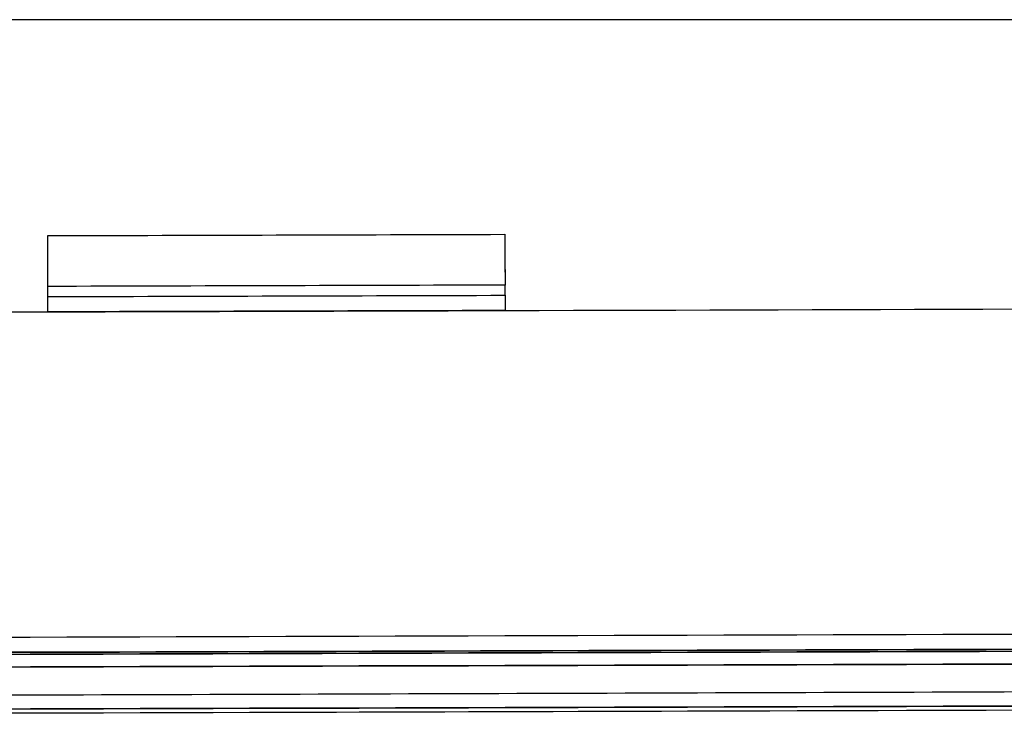
# Model space of a CAD drawing. Units: millimetres. Extents: x -456 to 460, y -164 to 652.
# Drawn here: x 295 to 314, y -115 to -101 of the extents above; entities that cross this region are included whole.
import ezdxf

# ---------------------------------------------------------------- set-up
doc = ezdxf.new("R2010")
doc.units = ezdxf.units.MM
for name, color, linetype, true_color in [('Isometric$5', 7, 'Continuous', 0xffffff), ('ORTHO$2', 7, 'Continuous', 0xffffff), ('ORTHO$3', 7, 'Continuous', 0xffffff), ('Right$4', 7, 'Continuous', 0xffffff), ('Top$1', 7, 'Continuous', 0xffffff)]:
    doc.layers.add(name, color=color, linetype=linetype, true_color=true_color)

msp = doc.modelspace()

# ---------------------------------------------------------------- linework, layer by layer
at = {"layer": 'Isometric$5', "color": 3, "linetype": 'Continuous', "lineweight": 25}
for p, q in [((369.923, -101.189, 666.25), (281.72, -101.189, 666.25)), ((304.417, -106.614, 671.194), (304.417, -106.414, 671.194)), ((295.416, -106.64, 671.195), (295.416, -106.44, 671.195)), ((295.417, -106.94, 670.195), (295.417, -106.94, 670.895)), ((304.419, -106.914, 670.194), (304.419, -106.914, 670.894))]:
    msp.add_line(p, q, dxfattribs=at)
at = {"layer": 'Isometric$5', "color": 2, "linetype": 'Continuous', "lineweight": 13}
msp.add_line((304.413, -105.414, 668.694), (304.413, -105.414, 670.194), dxfattribs=at)
at = {"layer": 'Isometric$5', "color": 3, "linetype": 'Continuous', "lineweight": 25, "extrusion": (-6.64408e-07, -5.79819e-09, -1)}
for centre, radius, start, end in [((-105.733, 67236.693, -671.195), 67343.4, 269.8309603, 269.83861808), ((-105.739, 67235.193, -619.269), 67350.216, 269.77350526, 269.85177213)]:
    msp.add_arc(centre, radius, start, end, dxfattribs=at)
at = {"layer": 'Isometric$5', "color": 3, "linetype": 'Continuous', "lineweight": 13, "extrusion": (6.64408e-07, 5.79819e-09, 1)}
msp.add_arc((105.733, 67236.693, 671.195), 67343.6, 270.16138188, 270.16903986, dxfattribs=at)
at = {"layer": 'Isometric$5', "color": 3, "linetype": 'Continuous', "lineweight": 25, "extrusion": (6.64408e-07, 5.79819e-09, 1)}
for start, end in [(270.16904012, 270.20562312), (270.14819451, 270.16138182), (270.16138182, 270.16904012)]:
    msp.add_arc((105.733, 67236.693, 670.195), 67343.9, start, end, dxfattribs=at)
at = {"layer": 'Isometric$5', "color": 3, "linetype": 'Continuous', "lineweight": 13, "extrusion": (-6.64408e-07, -5.79819e-09, -1)}
for centre, radius, start, end in [((-105.733, 67236.693, -670.895), 67343.9, 269.83095988, 269.83861818), ((-105.739, 67235.193, -619.895), 67350.3, 269.77393028, 269.85134779)]:
    msp.add_arc(centre, radius, start, end, dxfattribs=at)
at = {"layer": 'Isometric$5', "color": 3, "linetype": 'Continuous', "lineweight": 25, "extrusion": (6.64408e-07, 5.79821e-09, 1)}
for centre, radius, start, end in [((105.733, 67236.693, 671.895), 67350.3, 270.14822794, 270.22649471), ((105.739, 67235.193, 671.895), 67349.139, 270.14822692, 270.22649504)]:
    msp.add_arc(centre, radius, start, end, dxfattribs=at)
at = {"layer": 'Isometric$5', "color": 2, "linetype": 'Continuous', "lineweight": 13, "extrusion": (6.64408e-07, 5.79819e-09, 1)}
for centre, radius, start, end in [((105.739, 67235.193, 621.095), 67349.1, 270.14865221, 270.22606972), ((105.739, 67235.193, 618.028), 67349.389, 270.14822714, 270.22649497), ((105.739, 67235.193, 619.546), 67350.3, 270.14822794, 270.22649471)]:
    msp.add_arc(centre, radius, start, end, dxfattribs=at)
at = {"layer": 'Isometric$5', "color": 3, "linetype": 'Continuous', "lineweight": 25, "extrusion": (-6.64408e-07, -5.79821e-09, -1)}
msp.add_arc((-105.739, 67235.193, -671.761), 67349.389, 269.77350503, 269.85177286, dxfattribs=at)
at = {"layer": 'Isometric$5', "color": 3, "linetype": 'Continuous', "lineweight": 13, "extrusion": (6.64408e-07, 5.79821e-09, 1)}
for centre, radius, start, end in [((105.739, 67235.193, 670.521), 67350.216, 270.14822787, 270.22649474), ((105.739, 67235.193, 669.895), 67350.3, 270.14865221, 270.22606972)]:
    msp.add_arc(centre, radius, start, end, dxfattribs=at)
at = {"layer": 'Isometric$5', "color": 3, "linetype": 'Continuous', "lineweight": 13, "extrusion": (-6.64408e-07, -5.79821e-09, -1)}
msp.add_arc((-105.739, 67235.193, -670.243), 67350.3, 269.77350529, 269.85177206, dxfattribs=at)
at = {"layer": 'Isometric$5', "color": 3, "linetype": 'Continuous', "lineweight": 25}
for points, degree in [([(304.413, -105.414, 670.194), (304.414, -105.748, 670.528), (304.415, -106.081, 670.861), (304.417, -106.414, 671.194)], 3), ([(280.476, -114.528, 669.045), (371.478, -114.23, 669.044)], 1)]:
    msp.add_open_spline(points, degree=degree, dxfattribs=at)
for points in [[(304.417, -106.614, 671.194), (304.417, -106.634, 671.194), (304.417, -106.653, 671.193), (304.418, -106.682, 671.187), (304.418, -106.692, 671.184), (304.418, -106.711, 671.179), (304.418, -106.72, 671.175), (304.418, -106.747, 671.164), (304.418, -106.764, 671.155), (304.418, -106.789, 671.139), (304.418, -106.797, 671.133), (304.418, -106.812, 671.12), (304.418, -106.819, 671.114), (304.418, -106.84, 671.093), (304.418, -106.853, 671.078), (304.418, -106.869, 671.053), (304.418, -106.874, 671.045), (304.418, -106.883, 671.027), (304.418, -106.892, 671.01), (304.418, -106.898, 670.991), (304.418, -106.904, 670.973), (304.418, -106.906, 670.963), (304.419, -106.912, 670.934), (304.419, -106.914, 670.914), (304.419, -106.914, 670.894)], [(295.417, -106.94, 670.895), (295.417, -106.94, 670.914), (295.417, -106.938, 670.934), (295.417, -106.933, 670.963), (295.417, -106.93, 670.972), (295.417, -106.924, 670.991), (295.417, -106.921, 671), (295.417, -106.91, 671.027), (295.417, -106.901, 671.045), (295.417, -106.884, 671.069), (295.417, -106.878, 671.077), (295.417, -106.866, 671.092), (295.417, -106.859, 671.1), (295.417, -106.839, 671.12), (295.417, -106.823, 671.133), (295.417, -106.799, 671.149), (295.417, -106.79, 671.154), (295.417, -106.773, 671.164), (295.417, -106.755, 671.172), (295.417, -106.737, 671.179), (295.417, -106.718, 671.184), (295.417, -106.709, 671.187), (295.417, -106.68, 671.193), (295.416, -106.66, 671.195), (295.416, -106.64, 671.195)]]:
    msp.add_open_spline(points, degree=3, knots=[0, 0, 0, 0, 0.125, 0.125, 0.1875, 0.1875, 0.25, 0.25, 0.375, 0.375, 0.4375, 0.4375, 0.5, 0.5, 0.625, 0.625, 0.6875, 0.6875, 0.75, 0.8125, 0.8125, 0.875, 0.875, 1, 1, 1, 1], dxfattribs=at)
at = {"layer": 'ORTHO$2', "color": 3, "linetype": 'Continuous', "lineweight": 25}
for p, q in [((369.923, -101.189, 666.25), (281.72, -101.189, 666.25)), ((369.923, -101.189, 625.85), (281.72, -101.189, 625.85)), ((295.417, -106.94, 621.095), (295.413, -105.44, 621.095)), ((295.417, -106.94, 668.695), (295.413, -105.44, 668.695))]:
    msp.add_line(p, q, dxfattribs=at)
at = {"layer": 'ORTHO$2', "color": 3, "linetype": 'Continuous', "lineweight": 25, "extrusion": (6.64408e-07, 5.79819e-09, 1)}
for centre, radius, start, end in [((105.739, 67235.193, 621.095), 67349.1, 270.14865221, 270.22606972), ((105.739, 67235.193, 618.028), 67349.389, 270.14822714, 270.22649497)]:
    msp.add_arc(centre, radius, start, end, dxfattribs=at)
at = {"layer": 'ORTHO$2', "color": 3, "linetype": 'Continuous', "lineweight": 25, "extrusion": (-6.64408e-07, -5.79821e-09, -1)}
for centre, radius, start, end in [((-105.739, 67235.193, -668.695), 67349.1, 269.77393028, 269.85134779), ((-105.739, 67235.193, -671.761), 67349.389, 269.77350503, 269.85177286)]:
    msp.add_arc(centre, radius, start, end, dxfattribs=at)
at = {"layer": 'ORTHO$2', "color": 3, "linetype": 'Continuous', "lineweight": 25, "extrusion": (6.64408e-07, 5.79821e-09, 1)}
for centre, radius, start, end in [((105.739, 67235.193, 671.895), 67349.139, 270.14822692, 270.22649504), ((105.739, 67235.193, 670.521), 67350.216, 270.14822787, 270.22649474)]:
    msp.add_arc(centre, radius, start, end, dxfattribs=at)
at = {"layer": 'ORTHO$2', "color": 3, "linetype": 'Continuous', "lineweight": 25, "extrusion": (-6.64408e-07, -5.79819e-09, -1)}
for centre, radius, start, end in [((-105.739, 67235.193, -617.895), 67349.139, 269.77350496, 269.85177308), ((-105.739, 67235.193, -619.269), 67350.216, 269.77350526, 269.85177213)]:
    msp.add_arc(centre, radius, start, end, dxfattribs=at)
at = {"layer": 'ORTHO$2', "color": 3, "linetype": 'Continuous', "lineweight": 13, "extrusion": (6.64408e-07, 5.79819e-09, 1)}
msp.add_arc((105.739, 67235.193, 619.546), 67350.3, 270.14822794, 270.22649471, dxfattribs=at)
at = {"layer": 'ORTHO$2', "color": 3, "linetype": 'Continuous', "lineweight": 13, "extrusion": (-6.64408e-07, -5.79821e-09, -1)}
msp.add_arc((-105.739, 67235.193, -670.243), 67350.3, 269.77350529, 269.85177206, dxfattribs=at)
at = {"layer": 'ORTHO$2', "color": 3, "linetype": 'Continuous', "lineweight": 13, "extrusion": (-6.64408e-07, -5.79819e-09, -1)}
msp.add_arc((-105.739, 67235.193, -619.895), 67350.3, 269.77393028, 269.85134779, dxfattribs=at)
at = {"layer": 'ORTHO$2', "color": 3, "linetype": 'Continuous', "lineweight": 13, "extrusion": (6.64408e-07, 5.79821e-09, 1)}
msp.add_arc((105.739, 67235.193, 669.895), 67350.3, 270.14865221, 270.22606972, dxfattribs=at)
at = {"layer": 'ORTHO$3', "color": 2, "linetype": 'Continuous', "lineweight": 13}
for p, q in [((295.417, -106.94, 621.095), (295.413, -105.44, 621.095)), ((304.418, -106.914, 621.094), (304.413, -105.414, 621.094))]:
    msp.add_line(p, q, dxfattribs=at)
at = {"layer": 'ORTHO$3', "color": 3, "linetype": 'Continuous', "lineweight": 25}
for p, q in [((304.413, -105.414, 621.094), (304.413, -105.414, 619.594)), ((304.417, -106.614, 671.194), (304.417, -106.414, 671.194)), ((295.416, -106.64, 671.195), (295.416, -106.44, 671.195)), ((295.417, -106.94, 670.195), (295.417, -106.94, 670.895)), ((295.417, -106.94, 619.595), (295.417, -106.94, 618.895)), ((304.418, -106.914, 619.594), (304.418, -106.914, 618.894)), ((304.419, -106.914, 670.194), (304.419, -106.914, 670.894))]:
    msp.add_line(p, q, dxfattribs=at)
at = {"layer": 'ORTHO$3', "color": 3, "linetype": 'Continuous', "lineweight": 25, "extrusion": (6.64408e-07, 5.79819e-09, 1)}
for centre, radius, start, end in [((105.733, 67236.693, 621.095), 67342.4, 270.16138211, 270.16903885), ((105.733, 67236.693, 671.195), 67343.6, 270.16138188, 270.16903986), ((105.733, 67236.693, 670.195), 67343.9, 270.16904012, 270.20562312), ((105.733, 67236.693, 670.195), 67343.9, 270.14819451, 270.16138182), ((105.733, 67236.693, 670.195), 67343.9, 270.16138182, 270.16904012), ((105.739, 67235.193, 618.028), 67349.389, 270.14822714, 270.22649497)]:
    msp.add_arc(centre, radius, start, end, dxfattribs=at)
at = {"layer": 'ORTHO$3', "color": 3, "linetype": 'Continuous', "lineweight": 13, "extrusion": (-6.64408e-07, -5.79819e-09, -1)}
for centre, radius, start, end in [((-105.733, 67236.693, -670.895), 67343.9, 269.83095988, 269.83861818), ((-105.733, 67236.693, -618.895), 67343.9, 269.83095988, 269.83861818), ((-105.739, 67235.193, -619.895), 67350.3, 269.77393028, 269.85134779)]:
    msp.add_arc(centre, radius, start, end, dxfattribs=at)
at = {"layer": 'ORTHO$3', "color": 3, "linetype": 'Continuous', "lineweight": 25, "extrusion": (6.64408e-07, 5.79821e-09, 1)}
for centre, radius, start, end in [((105.733, 67236.693, 671.895), 67350.3, 270.14822794, 270.22649471), ((105.739, 67235.193, 671.895), 67349.139, 270.14822692, 270.22649504), ((105.739, 67235.193, 670.521), 67350.216, 270.14822787, 270.22649474)]:
    msp.add_arc(centre, radius, start, end, dxfattribs=at)
at = {"layer": 'ORTHO$3', "color": 3, "linetype": 'Continuous', "lineweight": 25, "extrusion": (-6.64408e-07, -5.79821e-09, -1)}
msp.add_arc((-105.739, 67235.193, -671.761), 67349.389, 269.77350503, 269.85177286, dxfattribs=at)
at = {"layer": 'ORTHO$3', "color": 3, "linetype": 'Continuous', "lineweight": 25, "extrusion": (-6.64408e-07, -5.79819e-09, -1)}
msp.add_arc((-105.739, 67235.193, -619.269), 67350.216, 269.77350526, 269.85177213, dxfattribs=at)
at = {"layer": 'ORTHO$3', "color": 3, "linetype": 'Continuous', "lineweight": 13, "extrusion": (6.64408e-07, 5.79819e-09, 1)}
msp.add_arc((105.739, 67235.193, 619.546), 67350.3, 270.14822794, 270.22649471, dxfattribs=at)
at = {"layer": 'ORTHO$3', "color": 3, "linetype": 'Continuous', "lineweight": 13, "extrusion": (-6.64408e-07, -5.79821e-09, -1)}
msp.add_arc((-105.739, 67235.193, -670.243), 67350.3, 269.77350529, 269.85177206, dxfattribs=at)
at = {"layer": 'ORTHO$3', "color": 3, "linetype": 'Continuous', "lineweight": 13, "extrusion": (6.64408e-07, 5.79821e-09, 1)}
msp.add_arc((105.739, 67235.193, 669.895), 67350.3, 270.14865221, 270.22606972, dxfattribs=at)
at = {"layer": 'ORTHO$3', "color": 2, "linetype": 'Continuous', "lineweight": 13}
msp.add_open_spline([(304.413, -105.414, 670.194), (304.414, -105.748, 670.528), (304.415, -106.081, 670.861), (304.417, -106.414, 671.194)], degree=3, dxfattribs=at)
at = {"layer": 'ORTHO$3', "color": 3, "linetype": 'Continuous', "lineweight": 25}
for points in [[(304.417, -106.614, 671.194), (304.417, -106.634, 671.194), (304.417, -106.653, 671.193), (304.418, -106.682, 671.187), (304.418, -106.692, 671.184), (304.418, -106.711, 671.179), (304.418, -106.72, 671.175), (304.418, -106.747, 671.164), (304.418, -106.764, 671.155), (304.418, -106.789, 671.139), (304.418, -106.797, 671.133), (304.418, -106.812, 671.12), (304.418, -106.819, 671.114), (304.418, -106.84, 671.093), (304.418, -106.853, 671.078), (304.418, -106.869, 671.053), (304.418, -106.874, 671.045), (304.418, -106.883, 671.027), (304.418, -106.892, 671.01), (304.418, -106.898, 670.991), (304.418, -106.904, 670.973), (304.418, -106.906, 670.963), (304.419, -106.912, 670.934), (304.419, -106.914, 670.914), (304.419, -106.914, 670.894)], [(304.417, -106.614, 618.594), (304.417, -106.634, 618.594), (304.417, -106.653, 618.596), (304.418, -106.682, 618.602), (304.418, -106.692, 618.605), (304.418, -106.711, 618.61), (304.418, -106.72, 618.614), (304.418, -106.747, 618.625), (304.418, -106.764, 618.634), (304.418, -106.789, 618.65), (304.418, -106.797, 618.656), (304.418, -106.812, 618.669), (304.418, -106.819, 618.675), (304.418, -106.84, 618.696), (304.418, -106.853, 618.711), (304.418, -106.869, 618.736), (304.418, -106.874, 618.744), (304.418, -106.883, 618.762), (304.418, -106.892, 618.779), (304.418, -106.898, 618.798), (304.418, -106.904, 618.816), (304.418, -106.906, 618.826), (304.418, -106.912, 618.855), (304.418, -106.914, 618.875), (304.418, -106.914, 618.894)], [(295.417, -106.94, 670.895), (295.417, -106.94, 670.914), (295.417, -106.938, 670.934), (295.417, -106.933, 670.963), (295.417, -106.93, 670.972), (295.417, -106.924, 670.991), (295.417, -106.921, 671), (295.417, -106.91, 671.027), (295.417, -106.901, 671.045), (295.417, -106.884, 671.069), (295.417, -106.878, 671.077), (295.417, -106.866, 671.092), (295.417, -106.859, 671.1), (295.417, -106.839, 671.12), (295.417, -106.823, 671.133), (295.417, -106.799, 671.149), (295.417, -106.79, 671.154), (295.417, -106.773, 671.164), (295.417, -106.755, 671.172), (295.417, -106.737, 671.179), (295.417, -106.718, 671.184), (295.417, -106.709, 671.187), (295.417, -106.68, 671.193), (295.416, -106.66, 671.195), (295.416, -106.64, 671.195)], [(295.417, -106.94, 618.895), (295.417, -106.94, 618.875), (295.417, -106.938, 618.855), (295.417, -106.933, 618.826), (295.417, -106.93, 618.817), (295.417, -106.924, 618.798), (295.417, -106.921, 618.789), (295.417, -106.91, 618.762), (295.417, -106.901, 618.744), (295.417, -106.884, 618.72), (295.417, -106.878, 618.712), (295.417, -106.866, 618.697), (295.417, -106.859, 618.689), (295.417, -106.839, 618.669), (295.417, -106.823, 618.656), (295.417, -106.799, 618.64), (295.417, -106.79, 618.635), (295.417, -106.773, 618.625), (295.417, -106.755, 618.617), (295.417, -106.737, 618.61), (295.417, -106.718, 618.605), (295.417, -106.709, 618.602), (295.416, -106.68, 618.596), (295.416, -106.66, 618.595), (295.416, -106.64, 618.595)]]:
    msp.add_open_spline(points, degree=3, knots=[0, 0, 0, 0, 0.125, 0.125, 0.1875, 0.1875, 0.25, 0.25, 0.375, 0.375, 0.4375, 0.4375, 0.5, 0.5, 0.625, 0.625, 0.6875, 0.6875, 0.75, 0.8125, 0.8125, 0.875, 0.875, 1, 1, 1, 1], dxfattribs=at)
at = {"layer": 'Right$4', "color": 2, "linetype": 'Continuous', "lineweight": 13}
for p, q in [((295.417, -106.94, 621.095), (295.413, -105.44, 621.095)), ((304.418, -106.914, 621.094), (304.413, -105.414, 621.094))]:
    msp.add_line(p, q, dxfattribs=at)
at = {"layer": 'Right$4', "color": 3, "linetype": 'Continuous', "lineweight": 25}
for p, q in [((304.413, -105.414, 621.094), (304.413, -105.414, 619.594)), ((304.417, -106.614, 671.194), (304.417, -106.414, 671.194)), ((295.416, -106.64, 671.195), (295.416, -106.44, 671.195)), ((295.417, -106.94, 670.195), (295.417, -106.94, 670.895)), ((295.417, -106.94, 619.595), (295.417, -106.94, 618.895)), ((304.418, -106.914, 619.594), (304.418, -106.914, 618.894)), ((304.419, -106.914, 670.194), (304.419, -106.914, 670.894))]:
    msp.add_line(p, q, dxfattribs=at)
at = {"layer": 'Right$4', "color": 3, "linetype": 'Continuous', "lineweight": 25, "extrusion": (6.64408e-07, 5.79819e-09, 1)}
for centre, radius, start, end in [((105.733, 67236.693, 621.095), 67342.4, 270.16138211, 270.16903885), ((105.733, 67236.693, 671.195), 67343.6, 270.16138188, 270.16903986), ((105.733, 67236.693, 670.195), 67343.9, 270.16904012, 270.20562312), ((105.733, 67236.693, 670.195), 67343.9, 270.14819451, 270.16138182), ((105.733, 67236.693, 670.195), 67343.9, 270.16138182, 270.16904012), ((105.739, 67235.193, 618.028), 67349.389, 270.14822714, 270.22649497)]:
    msp.add_arc(centre, radius, start, end, dxfattribs=at)
at = {"layer": 'Right$4', "color": 3, "linetype": 'Continuous', "lineweight": 13, "extrusion": (-6.64408e-07, -5.79819e-09, -1)}
for centre, radius, start, end in [((-105.733, 67236.693, -670.895), 67343.9, 269.83095988, 269.83861818), ((-105.733, 67236.693, -618.895), 67343.9, 269.83095988, 269.83861818), ((-105.739, 67235.193, -619.895), 67350.3, 269.77393028, 269.85134779)]:
    msp.add_arc(centre, radius, start, end, dxfattribs=at)
at = {"layer": 'Right$4', "color": 3, "linetype": 'Continuous', "lineweight": 25, "extrusion": (6.64408e-07, 5.79821e-09, 1)}
for centre, radius, start, end in [((105.733, 67236.693, 671.895), 67350.3, 270.14822794, 270.22649471), ((105.739, 67235.193, 671.895), 67349.139, 270.14822692, 270.22649504), ((105.739, 67235.193, 670.521), 67350.216, 270.14822787, 270.22649474)]:
    msp.add_arc(centre, radius, start, end, dxfattribs=at)
at = {"layer": 'Right$4', "color": 3, "linetype": 'Continuous', "lineweight": 25, "extrusion": (-6.64408e-07, -5.79821e-09, -1)}
msp.add_arc((-105.739, 67235.193, -671.761), 67349.389, 269.77350503, 269.85177286, dxfattribs=at)
at = {"layer": 'Right$4', "color": 3, "linetype": 'Continuous', "lineweight": 25, "extrusion": (-6.64408e-07, -5.79819e-09, -1)}
msp.add_arc((-105.739, 67235.193, -619.269), 67350.216, 269.77350526, 269.85177213, dxfattribs=at)
at = {"layer": 'Right$4', "color": 3, "linetype": 'Continuous', "lineweight": 13, "extrusion": (6.64408e-07, 5.79819e-09, 1)}
msp.add_arc((105.739, 67235.193, 619.546), 67350.3, 270.14822794, 270.22649471, dxfattribs=at)
at = {"layer": 'Right$4', "color": 3, "linetype": 'Continuous', "lineweight": 13, "extrusion": (-6.64408e-07, -5.79821e-09, -1)}
msp.add_arc((-105.739, 67235.193, -670.243), 67350.3, 269.77350529, 269.85177206, dxfattribs=at)
at = {"layer": 'Right$4', "color": 3, "linetype": 'Continuous', "lineweight": 13, "extrusion": (6.64408e-07, 5.79821e-09, 1)}
msp.add_arc((105.739, 67235.193, 669.895), 67350.3, 270.14865221, 270.22606972, dxfattribs=at)
at = {"layer": 'Right$4', "color": 2, "linetype": 'Continuous', "lineweight": 13}
msp.add_open_spline([(304.413, -105.414, 670.194), (304.414, -105.748, 670.528), (304.415, -106.081, 670.861), (304.417, -106.414, 671.194)], degree=3, dxfattribs=at)
at = {"layer": 'Right$4', "color": 3, "linetype": 'Continuous', "lineweight": 25}
for points in [[(304.417, -106.614, 671.194), (304.417, -106.634, 671.194), (304.417, -106.653, 671.193), (304.418, -106.682, 671.187), (304.418, -106.692, 671.184), (304.418, -106.711, 671.179), (304.418, -106.72, 671.175), (304.418, -106.747, 671.164), (304.418, -106.764, 671.155), (304.418, -106.789, 671.139), (304.418, -106.797, 671.133), (304.418, -106.812, 671.12), (304.418, -106.819, 671.114), (304.418, -106.84, 671.093), (304.418, -106.853, 671.078), (304.418, -106.869, 671.053), (304.418, -106.874, 671.045), (304.418, -106.883, 671.027), (304.418, -106.892, 671.01), (304.418, -106.898, 670.991), (304.418, -106.904, 670.973), (304.418, -106.906, 670.963), (304.419, -106.912, 670.934), (304.419, -106.914, 670.914), (304.419, -106.914, 670.894)], [(304.417, -106.614, 618.594), (304.417, -106.634, 618.594), (304.417, -106.653, 618.596), (304.418, -106.682, 618.602), (304.418, -106.692, 618.605), (304.418, -106.711, 618.61), (304.418, -106.72, 618.614), (304.418, -106.747, 618.625), (304.418, -106.764, 618.634), (304.418, -106.789, 618.65), (304.418, -106.797, 618.656), (304.418, -106.812, 618.669), (304.418, -106.819, 618.675), (304.418, -106.84, 618.696), (304.418, -106.853, 618.711), (304.418, -106.869, 618.736), (304.418, -106.874, 618.744), (304.418, -106.883, 618.762), (304.418, -106.892, 618.779), (304.418, -106.898, 618.798), (304.418, -106.904, 618.816), (304.418, -106.906, 618.826), (304.418, -106.912, 618.855), (304.418, -106.914, 618.875), (304.418, -106.914, 618.894)], [(295.417, -106.94, 670.895), (295.417, -106.94, 670.914), (295.417, -106.938, 670.934), (295.417, -106.933, 670.963), (295.417, -106.93, 670.972), (295.417, -106.924, 670.991), (295.417, -106.921, 671), (295.417, -106.91, 671.027), (295.417, -106.901, 671.045), (295.417, -106.884, 671.069), (295.417, -106.878, 671.077), (295.417, -106.866, 671.092), (295.417, -106.859, 671.1), (295.417, -106.839, 671.12), (295.417, -106.823, 671.133), (295.417, -106.799, 671.149), (295.417, -106.79, 671.154), (295.417, -106.773, 671.164), (295.417, -106.755, 671.172), (295.417, -106.737, 671.179), (295.417, -106.718, 671.184), (295.417, -106.709, 671.187), (295.417, -106.68, 671.193), (295.416, -106.66, 671.195), (295.416, -106.64, 671.195)], [(295.417, -106.94, 618.895), (295.417, -106.94, 618.875), (295.417, -106.938, 618.855), (295.417, -106.933, 618.826), (295.417, -106.93, 618.817), (295.417, -106.924, 618.798), (295.417, -106.921, 618.789), (295.417, -106.91, 618.762), (295.417, -106.901, 618.744), (295.417, -106.884, 618.72), (295.417, -106.878, 618.712), (295.417, -106.866, 618.697), (295.417, -106.859, 618.689), (295.417, -106.839, 618.669), (295.417, -106.823, 618.656), (295.417, -106.799, 618.64), (295.417, -106.79, 618.635), (295.417, -106.773, 618.625), (295.417, -106.755, 618.617), (295.417, -106.737, 618.61), (295.417, -106.718, 618.605), (295.417, -106.709, 618.602), (295.416, -106.68, 618.596), (295.416, -106.66, 618.595), (295.416, -106.64, 618.595)]]:
    msp.add_open_spline(points, degree=3, knots=[0, 0, 0, 0, 0.125, 0.125, 0.1875, 0.1875, 0.25, 0.25, 0.375, 0.375, 0.4375, 0.4375, 0.5, 0.5, 0.625, 0.625, 0.6875, 0.6875, 0.75, 0.8125, 0.8125, 0.875, 0.875, 1, 1, 1, 1], dxfattribs=at)
at = {"layer": 'Top$1', "color": 3, "linetype": 'Continuous', "lineweight": 25}
for p, q in [((369.923, -101.189, 666.25), (281.72, -101.189, 666.25)), ((295.417, -106.94, 668.695), (295.413, -105.44, 668.695)), ((295.413, -105.44, 668.695), (295.413, -105.44, 670.195)), ((304.417, -106.614, 671.194), (304.417, -106.414, 671.194)), ((295.416, -106.64, 671.195), (295.416, -106.44, 671.195)), ((295.417, -106.94, 670.195), (295.417, -106.94, 670.895))]:
    msp.add_line(p, q, dxfattribs=at)
at = {"layer": 'Top$1', "color": 3, "linetype": 'Continuous', "lineweight": 25, "extrusion": (6.64408e-07, 5.79819e-09, 1)}
for radius, start, end in [(67342.4, 270.16138211, 270.16903885), (67343.9, 270.16904012, 270.20562312), (67343.9, 270.14819451, 270.16138182)]:
    msp.add_arc((105.733, 67236.693, 670.195), radius, start, end, dxfattribs=at)
at = {"layer": 'Top$1', "color": 3, "linetype": 'Continuous', "lineweight": 25, "extrusion": (-6.64408e-07, -5.79819e-09, -1)}
for centre, radius, start, end in [((-105.733, 67236.693, -671.195), 67343.4, 269.8309603, 269.83861808), ((-105.733, 67236.693, -670.895), 67343.9, 269.83095988, 269.83861818)]:
    msp.add_arc(centre, radius, start, end, dxfattribs=at)
at = {"layer": 'Top$1', "color": 3, "linetype": 'Continuous', "lineweight": 13, "extrusion": (6.64408e-07, 5.79819e-09, 1)}
msp.add_arc((105.733, 67236.693, 671.195), 67343.6, 270.16138188, 270.16903986, dxfattribs=at)
at = {"layer": 'Top$1', "color": 3, "linetype": 'Continuous', "lineweight": 25, "extrusion": (6.64408e-07, 5.79821e-09, 1)}
for centre, radius, start, end in [((105.733, 67236.693, 671.895), 67350.3, 270.14822794, 270.22649471), ((105.739, 67235.193, 671.895), 67349.139, 270.14822692, 270.22649504), ((105.739, 67235.193, 670.521), 67350.216, 270.14822787, 270.22649474)]:
    msp.add_arc(centre, radius, start, end, dxfattribs=at)
at = {"layer": 'Top$1', "color": 3, "linetype": 'Continuous', "lineweight": 25, "extrusion": (-6.64408e-07, -5.79821e-09, -1)}
for centre, radius, start, end in [((-105.739, 67235.193, -671.761), 67349.389, 269.77350503, 269.85177286), ((-105.739, 67235.193, -670.243), 67350.3, 269.77350529, 269.85177206)]:
    msp.add_arc(centre, radius, start, end, dxfattribs=at)
at = {"layer": 'Top$1', "color": 3, "linetype": 'Continuous', "lineweight": 25}
for points in [[(295.416, -106.44, 671.195), (295.415, -106.107, 670.861), (295.414, -105.773, 670.528), (295.413, -105.44, 670.195)], [(304.413, -105.414, 670.194), (304.414, -105.748, 670.528), (304.415, -106.081, 670.861), (304.417, -106.414, 671.194)]]:
    msp.add_open_spline(points, degree=3, dxfattribs=at)
for points in [[(304.417, -106.614, 671.194), (304.417, -106.634, 671.194), (304.417, -106.653, 671.193), (304.418, -106.682, 671.187), (304.418, -106.692, 671.184), (304.418, -106.711, 671.179), (304.418, -106.72, 671.175), (304.418, -106.747, 671.164), (304.418, -106.764, 671.155), (304.418, -106.789, 671.139), (304.418, -106.797, 671.133), (304.418, -106.812, 671.12), (304.418, -106.819, 671.114), (304.418, -106.84, 671.093), (304.418, -106.853, 671.078), (304.418, -106.869, 671.053), (304.418, -106.874, 671.045), (304.418, -106.883, 671.027), (304.418, -106.892, 671.01), (304.418, -106.898, 670.991), (304.418, -106.904, 670.973), (304.418, -106.906, 670.963), (304.419, -106.912, 670.934), (304.419, -106.914, 670.914), (304.419, -106.914, 670.894)], [(295.417, -106.94, 670.895), (295.417, -106.94, 670.914), (295.417, -106.938, 670.934), (295.417, -106.933, 670.963), (295.417, -106.93, 670.972), (295.417, -106.924, 670.991), (295.417, -106.921, 671), (295.417, -106.91, 671.027), (295.417, -106.901, 671.045), (295.417, -106.884, 671.069), (295.417, -106.878, 671.077), (295.417, -106.866, 671.092), (295.417, -106.859, 671.1), (295.417, -106.839, 671.12), (295.417, -106.823, 671.133), (295.417, -106.799, 671.149), (295.417, -106.79, 671.154), (295.417, -106.773, 671.164), (295.417, -106.755, 671.172), (295.417, -106.737, 671.179), (295.417, -106.718, 671.184), (295.417, -106.709, 671.187), (295.417, -106.68, 671.193), (295.416, -106.66, 671.195), (295.416, -106.64, 671.195)]]:
    msp.add_open_spline(points, degree=3, knots=[0, 0, 0, 0, 0.125, 0.125, 0.1875, 0.1875, 0.25, 0.25, 0.375, 0.375, 0.4375, 0.4375, 0.5, 0.5, 0.625, 0.625, 0.6875, 0.6875, 0.75, 0.8125, 0.8125, 0.875, 0.875, 1, 1, 1, 1], dxfattribs=at)

doc.saveas('drawing.dxf')
